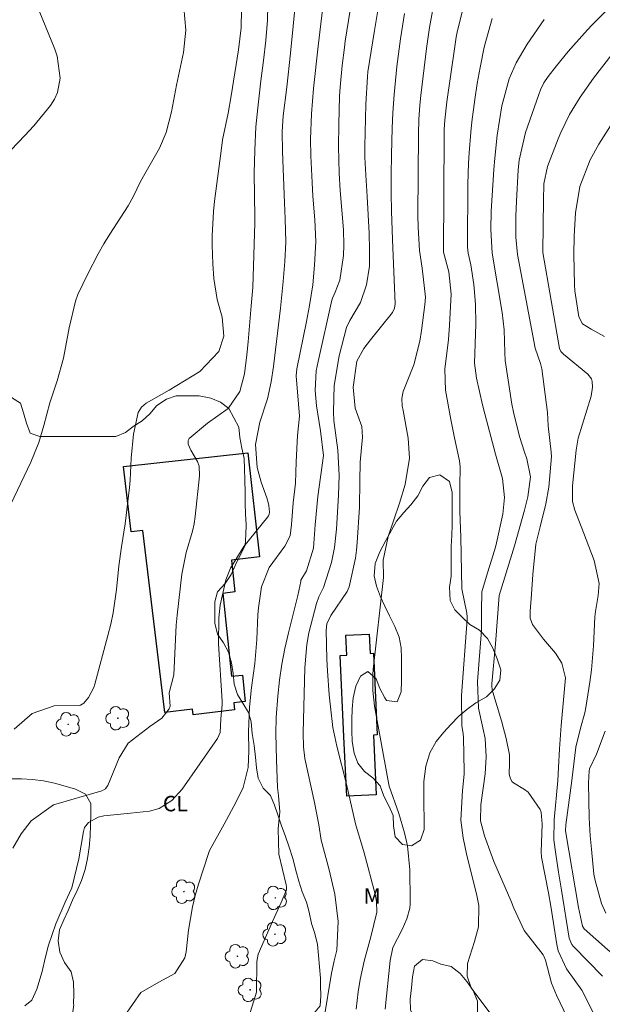
# Model space of a CAD drawing. Units: metres. Extents: x 287944 to 288459, y 1659938 to 1660503.
# Drawn here: x 288238 to 288294, y 1660010 to 1660106 of the extents above; entities that cross this region are included whole.
import ezdxf

# ---------------------------------------------------------------- set-up
doc = ezdxf.new("R2010")
doc.units = ezdxf.units.M
doc.header["$MEASUREMENT"] = 0
for name, color, linetype, lineweight, true_color in [('Arvores_Isoladas', 7, 'Continuous', 18, 0x00ff33), ('Curvas_Intermediarias', 7, 'Continuous', 9, 0x783c14), ('Curvas_Mestras', 7, 'Continuous', 20, 0x783c14), ('Topon_Cultura', 7, 'Continuous', 9, 0x00ff33), ('Topon_Vegetacao', 7, 'Continuous', 9, 0x00ff33), ('Vegetacao', 7, 'Orla8', 9, 0x00ff33)]:
    doc.layers.add(name, color=color, linetype=linetype, lineweight=lineweight, true_color=true_color)
doc.layers.add('Edificacoes', color=7, linetype='Continuous', lineweight=30)
doc.styles.add('Arial', font='arial.ttf', dxfattribs={"height": 1.5})
doc.styles.get("Standard").update_dxf_attribs({"font": 'arial.ttf'})
doc.linetypes.add('Orla8', pattern='A,6,-0.5,["V",Standard,S=1,R=0,X=-0.5,Y=-1],-0.5,6,-0.5,["V",Standard,S=1,R=0,X=-0.5,Y=-1],-0.5', length=14)

# ---------------------------------------------------------------- blocks, each defined once
blk = doc.blocks.new('Arvore')
at = {"layer": 'Arvores_Isoladas'}
blk.add_lwpolyline([(-0.718, 0.493, 0.872324), (-0.722, -0.551, 0.862983), (0.284, -0.827, 0.900105), (0.89, 0.029, 0.863155), (0.262, 0.861, 0.882486)], format="xyb", close=True, dxfattribs=at)
blk.add_circle((0, 0), 0.0286, dxfattribs=at)

msp = doc.modelspace()

# ---------------------------------------------------------------- linework, layer by layer
at = {"layer": 'Curvas_Intermediarias', "flags": 128}
for points, elevation in [([(288273.248, 1660009.97), (288273.741, 1660014.683), (288273.987, 1660015.944), (288274.902, 1660017.697), (288275.35, 1660018.703), (288275.624, 1660019.765), (288275.659, 1660020.128), (288275.671, 1660020.494), (288275.634, 1660023.477), (288275.427, 1660025.784), (288275.137, 1660027.053), (288274.582, 1660028.924), (288273.647, 1660031.572), (288273.509, 1660032.25), (288272.222, 1660039.315), (288272.048, 1660040.838), (288272.044, 1660042.368), (288272.087, 1660042.877), (288273.074, 1660051.77), (288273.054, 1660053.455), (288273.553, 1660055.763), (288274.643, 1660058.983), (288275.19, 1660060.79), (288275.592, 1660063.34), (288275.465, 1660065.282), (288274.988, 1660067.939), (288274.912, 1660068.412), (288274.849, 1660069.124), (288274.992, 1660069.808), (288276.033, 1660072.379), (288276.593, 1660074.677), (288276.755, 1660075.701), (288277.089, 1660078.199), (288277.152, 1660078.947), (288276.85, 1660081.754), (288276.578, 1660083.447), (288276.431, 1660085.705), (288276.419, 1660086.836), (288276.481, 1660094.764), (288276.519, 1660096.149), (288276.611, 1660097.532), (288276.707, 1660098.451), (288277.254, 1660103.006), (288277.541, 1660105.039), (288278.902, 1660112.464)], 73), ([(288237.181, 1660025.549), (288238, 1660026.94), (288238.971, 1660028.213), (288241.142, 1660029.768), (288245.813, 1660031.107), (288246.151, 1660031.316), (288246.275, 1660031.468), (288246.377, 1660031.643), (288247.495, 1660034.314), (288248.36, 1660035.74), (288250.448, 1660037.341), (288251.637, 1660038.144), (288252.329, 1660039.05), (288252.428, 1660039.311), (288252.327, 1660040.603), (288252.781, 1660042.352), (288252.995, 1660047.171), (288253.09, 1660048.132), (288253.545, 1660052.089), (288253.978, 1660054.198), (288254.603, 1660056.263), (288254.74, 1660056.968), (288254.844, 1660057.68), (288255.281, 1660061.626), (288255.221, 1660062.577), (288255.063, 1660063.022), (288254.417, 1660064.114), (288254.182, 1660064.69), (288254.164, 1660064.882), (288254.184, 1660065.063), (288254.263, 1660065.226), (288256.03, 1660066.727), (288258.034, 1660068.158), (288259.169, 1660069.807), (288259.635, 1660071.51), (288259.858, 1660073.355), (288259.988, 1660074.613), (288260.288, 1660078.081), (288260.422, 1660079.864), (288260.63, 1660086.137), (288260.639, 1660086.639), (288260.574, 1660090.957), (288260.613, 1660093.176), (288260.736, 1660095.441), (288260.912, 1660097.284), (288261.213, 1660099.876), (288261.466, 1660101.85), (288261.687, 1660103.798), (288261.853, 1660105.751), (288261.909, 1660108.685)], 67), ([(288283.482, 1660009.487), (288281.573, 1660012.024), (288281.181, 1660013.168), (288281.24, 1660014.395), (288281.891, 1660016.535), (288282.275, 1660017.946), (288282.323, 1660020.022), (288282.086, 1660021.138), (288281.158, 1660024.844), (288280.806, 1660026.57), (288280.591, 1660028.26), (288280.752, 1660031.149), (288280.911, 1660032.721), (288280.917, 1660032.984), (288280.829, 1660036.277), (288280.801, 1660036.628), (288280.677, 1660037.453), (288280.659, 1660040.34), (288281.196, 1660047.711), (288281.201, 1660047.962), (288281.157, 1660048.337), (288280.662, 1660050.684), (288280.594, 1660055.684), (288280.481, 1660058.155), (288280.469, 1660060.628), (288280.517, 1660062.485), (288280.438, 1660063.076), (288279.956, 1660065.299), (288279.595, 1660067.077), (288279.108, 1660069.92), (288279.025, 1660071.965), (288279.376, 1660074.847), (288279.473, 1660076.214), (288279.637, 1660079.216), (288279.426, 1660081.397), (288278.895, 1660083.296), (288278.966, 1660094.607), (288278.976, 1660095.191), (288279.021, 1660096.066), (288279.229, 1660097.844), (288279.987, 1660103.218), (288280.127, 1660104.099), (288280.26, 1660104.754), (288281.255, 1660108.736)], 74), ([(288238.364, 1660010.294), (288239.019, 1660010.826), (288239.502, 1660011.902), (288240.038, 1660013.608), (288240.323, 1660014.917), (288240.656, 1660016.164), (288241.365, 1660018.24), (288242.268, 1660020.341), (288242.893, 1660021.73), (288243.583, 1660024.515), (288244.022, 1660027.16), (288244.147, 1660027.558), (288244.528, 1660028.055), (288245.455, 1660028.553), (288246.005, 1660028.68), (288246.958, 1660028.8), (288248.59, 1660028.954), (288250.438, 1660029.154), (288251.376, 1660029.389), (288252.596, 1660030.179), (288253.577, 1660031.277), (288257.01, 1660036.196), (288257.266, 1660036.765), (288257.35, 1660038.08), (288257.461, 1660039.493), (288257.455, 1660039.806), (288257.113, 1660045.369), (288257.128, 1660047.87), (288257.27, 1660049.11), (288257.821, 1660051.538), (288258.267, 1660052.682), (288259.575, 1660054.773), (288261.876, 1660057.644), (288261.95, 1660057.75), (288262.031, 1660057.927), (288262.057, 1660058.118), (288261.991, 1660058.768), (288261.882, 1660059.176), (288261.78, 1660059.488), (288261.245, 1660061.016), (288260.858, 1660062.442), (288260.689, 1660064.649), (288261.097, 1660066.808), (288261.842, 1660069.081), (288262.222, 1660070.726), (288262.44, 1660072.23), (288263.103, 1660077.87), (288263.371, 1660080.441), (288263.542, 1660082.393), (288263.619, 1660084.266), (288263.579, 1660086.533), (288263.508, 1660088.057), (288263.32, 1660093.052), (288263.273, 1660094.98), (288263.38, 1660096.51), (288263.718, 1660099.286), (288264.092, 1660102.573), (288264.596, 1660107.844)], 68), ([(288247.976, 1660009.253), (288249.58, 1660011.592), (288251.345, 1660012.583), (288252.896, 1660013.426), (288253.85, 1660014.949), (288253.962, 1660015.524), (288254.209, 1660017.611), (288254.588, 1660019.87), (288254.864, 1660020.98), (288255.183, 1660022.082), (288256.171, 1660025.154), (288256.25, 1660025.329), (288257.668, 1660027.889), (288258.828, 1660030.064), (288259.491, 1660031.429), (288259.97, 1660033.385), (288260.048, 1660035.004), (288260.016, 1660036.842), (288260.106, 1660039.219), (288260.29, 1660041.127), (288260.618, 1660043.443), (288260.824, 1660045.771), (288260.928, 1660048.155), (288260.975, 1660048.839), (288261.272, 1660050.872), (288262.015, 1660052.743), (288263.521, 1660054.806), (288264.059, 1660055.824), (288264.174, 1660056.927), (288264.341, 1660058.998), (288264.555, 1660060.924), (288264.619, 1660062.983), (288264.77, 1660065.548), (288264.959, 1660067.392), (288264.631, 1660071.326), (288264.709, 1660072.002), (288265.64, 1660076.586), (288265.931, 1660078.135), (288266.236, 1660080.137), (288266.414, 1660082.02), (288266.529, 1660084.336), (288266.441, 1660086.419), (288266.249, 1660088.7), (288266.17, 1660090.026), (288266.065, 1660092.61), (288266.033, 1660094.244), (288266.102, 1660096.694), (288266.299, 1660099.137), (288266.761, 1660103.248), (288267.273, 1660107.575)], 69), ([(288236.345, 1660092.479), (288238.361, 1660094.581), (288239.221, 1660095.532), (288240.825, 1660097.511), (288241.217, 1660098.11), (288241.521, 1660098.74), (288241.78, 1660100.128), (288241.483, 1660102.273), (288241.249, 1660102.963), (288239.729, 1660106.674)], 64), ([(288237.318, 1660037.088), (288239.077, 1660038.603), (288241.208, 1660039.358), (288243.64, 1660039.387), (288243.756, 1660039.42), (288244.073, 1660039.596), (288244.526, 1660040.162), (288245.035, 1660041.113), (288245.148, 1660041.457), (288246.399, 1660046.145), (288246.667, 1660047.254), (288246.9, 1660048.37), (288247.227, 1660050.627), (288247.471, 1660052.9), (288247.716, 1660054.739), (288248.067, 1660056.978), (288248.483, 1660060.511), (288248.55, 1660061.215), (288248.661, 1660063.337), (288248.886, 1660065.658), (288249.337, 1660067.763), (288249.653, 1660068.275), (288250.112, 1660068.657), (288252.326, 1660069.93), (288255.291, 1660071.726), (288257.14, 1660073.668), (288257.622, 1660075.159), (288257.458, 1660077.002), (288256.981, 1660078.694), (288256.659, 1660080.73), (288256.552, 1660082.175), (288256.483, 1660083.967), (288256.498, 1660084.863), (288256.634, 1660087.219), (288256.726, 1660088.214), (288257.354, 1660093.098), (288257.499, 1660094.179), (288258.044, 1660096.764), (288258.348, 1660098.423), (288259.032, 1660102.897), (288259.306, 1660105.02), (288259.35, 1660106.783)], 66), ([(288267.302, 1660008.924), (288268.064, 1660013.449), (288268.321, 1660014.652), (288268.574, 1660015.68), (288268.713, 1660018.444), (288268.391, 1660021.101), (288267.815, 1660023.456), (288267.064, 1660026.331), (288266.825, 1660027.837), (288266.407, 1660029.973), (288265.48, 1660034.253), (288265.355, 1660035.367), (288265.293, 1660036.742), (288265.464, 1660043.041), (288265.663, 1660045.296), (288265.869, 1660046.407), (288266.607, 1660049.255), (288266.839, 1660049.913), (288267.276, 1660050.817), (288268.053, 1660053.228), (288268.341, 1660054.681), (288268.522, 1660056.458), (288268.639, 1660058.109), (288268.729, 1660059.762), (288268.799, 1660061.673), (288268.656, 1660064.126), (288268.276, 1660067), (288268.244, 1660067.816), (288268.313, 1660070.383), (288268.783, 1660073.25), (288269.52, 1660076.003), (288269.842, 1660076.658), (288270.875, 1660078.425), (288271.439, 1660080.112), (288271.718, 1660081.932), (288271.748, 1660083.532), (288271.692, 1660085.136), (288271.512, 1660088.688), (288271.371, 1660090.758), (288271.285, 1660092.482), (288271.284, 1660093.518), (288271.387, 1660097.593), (288271.525, 1660100.319), (288271.581, 1660100.755), (288272.212, 1660104.764), (288272.661, 1660107.483)], 71), ([(288294.29, 1660013.179), (288291.485, 1660016.026), (288291.315, 1660016.235), (288291.065, 1660016.858), (288290.326, 1660021.499), (288290.029, 1660023.235), (288289.768, 1660024.976), (288289.601, 1660026.381), (288289.634, 1660028.304), (288289.963, 1660032.102), (288290.045, 1660033.385), (288290.125, 1660035.198), (288290.282, 1660037.436), (288290.712, 1660042.054), (288290.376, 1660043.48), (288289.736, 1660044.435), (288288.594, 1660045.798), (288287.512, 1660047.222), (288287.307, 1660047.836), (288287.283, 1660048.502), (288287.428, 1660050.166), (288287.559, 1660052.056), (288287.829, 1660055.009), (288288.272, 1660056.693), (288288.802, 1660058.91), (288289.113, 1660060.52), (288289.359, 1660063.51), (288289.331, 1660063.929), (288289.052, 1660066.466), (288288.971, 1660067.746), (288288.41, 1660071.993), (288288.303, 1660072.504), (288287.768, 1660073.981), (288286.069, 1660083.08), (288285.91, 1660084.738), (288285.921, 1660086.772), (288285.979, 1660088.244), (288286.14, 1660091.269), (288286.22, 1660092.19), (288286.839, 1660094.887), (288288.119, 1660098.566), (288288.298, 1660099.028), (288288.628, 1660099.692), (288289.041, 1660100.307), (288289.841, 1660101.331), (288290.973, 1660102.723), (288292.55, 1660104.505), (288293.233, 1660105.237), (288294.639, 1660106.663)], 77), ([(288270.443, 1660009.969), (288270.631, 1660011.662), (288270.825, 1660012.848), (288271.208, 1660014.609), (288271.851, 1660016.977), (288272.435, 1660019.365), (288272.426, 1660020.383), (288272.294, 1660021.114), (288271.201, 1660025.097), (288270.373, 1660027.919), (288269.51, 1660031.771), (288268.555, 1660035.428), (288268.178, 1660037.247), (288267.951, 1660039.249), (288267.835, 1660040.406), (288267.665, 1660042.723), (288267.611, 1660043.884), (288267.521, 1660046.668), (288267.617, 1660047.302), (288267.973, 1660048.111), (288269.555, 1660050.421), (288269.756, 1660050.89), (288270.382, 1660053.666), (288270.477, 1660054.413), (288270.544, 1660055.164), (288270.754, 1660058.594), (288270.811, 1660061.115), (288270.819, 1660062.934), (288271.068, 1660065.372), (288270.978, 1660066.406), (288270.354, 1660068.177), (288270.137, 1660070.211), (288270.52, 1660072.737), (288271.17, 1660073.97), (288271.819, 1660074.804), (288273.968, 1660077.45), (288274.148, 1660077.851), (288274.212, 1660078.29), (288273.957, 1660084.508), (288273.866, 1660087.277), (288273.836, 1660089.018), (288273.836, 1660090.759), (288273.862, 1660092.745), (288273.941, 1660095.31), (288274.003, 1660096.771), (288274.107, 1660098.573), (288274.366, 1660101.268), (288274.73, 1660103.951), (288275.126, 1660106.414)], 72), ([(288293.51, 1660009.375), (288292.288, 1660011.803), (288290.814, 1660013.875), (288290.004, 1660015.606), (288289.873, 1660016.236), (288289.289, 1660019.953), (288289.06, 1660021.238), (288288.406, 1660024.68), (288288.353, 1660025.222), (288288.442, 1660027.901), (288288.364, 1660029.034), (288288.265, 1660029.295), (288287.107, 1660030.972), (288286.746, 1660031.26), (288285.666, 1660031.898), (288285.55, 1660032.001), (288285.377, 1660032.262), (288285.265, 1660032.726), (288285.307, 1660033.807), (288285.293, 1660034.589), (288284.977, 1660036.194), (288284.529, 1660037.901), (288283.683, 1660040.667), (288283.627, 1660040.887), (288283.576, 1660041.299), (288283.585, 1660041.484), (288283.944, 1660045.359), (288284.299, 1660050.032), (288285.782, 1660054.843), (288286.738, 1660058.315), (288287.057, 1660059.604), (288287.341, 1660061.519), (288286.985, 1660063.288), (288286.739, 1660063.921), (288286.254, 1660065.451), (288285.669, 1660067.781), (288285.529, 1660068.57), (288284.884, 1660072.781), (288284.841, 1660073.564), (288284.789, 1660075.781), (288284.598, 1660077.461), (288283.625, 1660083.198), (288283.485, 1660085.492), (288283.519, 1660087.246), (288283.77, 1660091.297), (288283.856, 1660092.406), (288284.106, 1660094.617), (288284.56, 1660097.47), (288285.269, 1660100.079), (288285.932, 1660101.616), (288286.996, 1660103.447), (288288.644, 1660105.815)], 76), ([(288297.893, 1660013.002), (288292.533, 1660017.757), (288292.363, 1660018.002), (288291.966, 1660019.807), (288290.715, 1660027.246), (288290.749, 1660027.812), (288291.341, 1660032.117), (288291.709, 1660035.341), (288292.177, 1660037.171), (288292.584, 1660038.673), (288292.683, 1660039.183), (288293.081, 1660041.653), (288293.231, 1660042.823), (288293.42, 1660045.175), (288293.563, 1660047.963), (288293.605, 1660048.483), (288293.871, 1660050.029), (288293.978, 1660051.213), (288293.49, 1660053.432), (288292.466, 1660056.153), (288291.619, 1660058.291), (288291.397, 1660059.152), (288291.402, 1660060.648), (288291.744, 1660064.117), (288291.947, 1660065.282), (288293.19, 1660069.343), (288293.345, 1660070.203), (288293.312, 1660070.773), (288293.227, 1660071.029), (288292.888, 1660071.46), (288290.511, 1660073.4), (288290.278, 1660073.658), (288290.124, 1660073.974), (288288.52, 1660083.266), (288288.541, 1660085.948), (288288.578, 1660088.289), (288288.631, 1660089.906), (288288.97, 1660091.596), (288290, 1660094.263), (288290.25, 1660094.869), (288291.106, 1660096.637), (288292.125, 1660098.317), (288293.423, 1660100.148), (288295.203, 1660102.438)], 78), ([(288294.479, 1660075.127), (288293.187, 1660075.847), (288292.37, 1660076.354), (288291.993, 1660077.012), (288291.627, 1660079.558), (288291.596, 1660080.138), (288291.532, 1660083.057), (288291.544, 1660084.837), (288291.686, 1660087.107), (288292.098, 1660089.636), (288293.091, 1660092.248), (288293.939, 1660093.744), (288295.314, 1660095.868)], 79), ([(288294.615, 1660019.26), (288294.188, 1660020.201), (288293.581, 1660022.433), (288293.468, 1660023.035), (288293.235, 1660025.475), (288293.12, 1660026.767), (288293.011, 1660028.492), (288292.936, 1660031.902), (288292.999, 1660033.048), (288293.042, 1660033.233), (288293.73, 1660034.663), (288294.546, 1660036.88)], 79)]:
    msp.add_lwpolyline(points, dxfattribs=dict(at, elevation=elevation))
at = {"layer": 'Curvas_Mestras', "flags": 128}
for points, elevation in [([(288259.909, 1660008.818), (288260.796, 1660011.624), (288260.823, 1660014.58), (288260.939, 1660015.283), (288262.326, 1660018.449), (288263.167, 1660020.29), (288263.709, 1660021.517), (288263.689, 1660021.818), (288263.648, 1660022.02), (288262.956, 1660024.992), (288262.885, 1660027.442), (288263.037, 1660029.091), (288262.928, 1660030.666), (288262.828, 1660031.425), (288262.722, 1660034.118), (288262.652, 1660036.677), (288262.707, 1660038.211), (288262.869, 1660040.292), (288263.029, 1660041.837), (288263.242, 1660043.373), (288263.534, 1660044.896), (288263.878, 1660046.411), (288264.791, 1660050.031), (288265.067, 1660051.399), (288265.097, 1660051.508), (288265.643, 1660052.433), (288266.32, 1660054.611), (288266.474, 1660056.886), (288266.727, 1660059.64), (288267.268, 1660063.602), (288267.003, 1660065.998), (288266.612, 1660068.403), (288266.486, 1660069.906), (288266.579, 1660071.803), (288266.749, 1660072.685), (288268.09, 1660078.628), (288268.148, 1660078.83), (288268.417, 1660079.401), (288268.863, 1660080.586), (288269.214, 1660082.976), (288269.258, 1660083.962), (288269.204, 1660085.458), (288268.904, 1660089.249), (288268.811, 1660090.953), (288268.736, 1660093.519), (288268.759, 1660095.656), (288268.839, 1660098.416), (288268.884, 1660099.26), (288269.098, 1660101.36), (288269.304, 1660103.127), (288269.388, 1660103.713), (288270.146, 1660108.572)], 70), ([(288236.996, 1660058.89), (288238.93, 1660062.938), (288239.706, 1660064.862), (288240.193, 1660066.49), (288240.774, 1660068.704), (288241.483, 1660070.833), (288242.092, 1660073.027), (288242.637, 1660075.945), (288243.27, 1660078.538), (288243.488, 1660079.205), (288244.439, 1660081.191), (288245.454, 1660083.143), (288246.008, 1660084.093), (288246.586, 1660085.03), (288248.356, 1660087.791), (288248.882, 1660088.71), (288249.529, 1660090.072), (288249.837, 1660090.667), (288251.392, 1660093.367), (288252.025, 1660094.895), (288252.563, 1660096.886), (288253.039, 1660099.473), (288253.706, 1660102.625), (288253.938, 1660104.807), (288253.749, 1660106.974)], 65), ([(288292.014, 1660006.806), (288289.844, 1660011.318), (288289.368, 1660012.478), (288288.769, 1660014.721), (288288.624, 1660015.099), (288288.538, 1660015.245), (288286.711, 1660017.587), (288285.714, 1660019.743), (288285.414, 1660020.486), (288283.766, 1660024.269), (288282.86, 1660026.748), (288282.479, 1660028.197), (288282.529, 1660029.754), (288282.947, 1660032.764), (288283.047, 1660034.398), (288282.933, 1660036.184), (288282.724, 1660037.217), (288282.284, 1660039.129), (288282.182, 1660041.708), (288282.582, 1660046.639), (288282.572, 1660048.546), (288282.608, 1660050.397), (288283.157, 1660052.244), (288283.563, 1660053.47), (288283.934, 1660054.705), (288284.036, 1660055.123), (288284.66, 1660057.911), (288284.802, 1660059.542), (288284.628, 1660061.369), (288283.936, 1660063.717), (288282.902, 1660067.642), (288282.68, 1660068.496), (288282.097, 1660071.077), (288281.89, 1660072.537), (288282.021, 1660076.327), (288282.005, 1660078.246), (288281.824, 1660080.156), (288281.546, 1660082.059), (288281.288, 1660083.198), (288281.219, 1660083.759), (288281.211, 1660083.947), (288281.245, 1660089.882), (288281.314, 1660091.9), (288281.37, 1660092.908), (288281.536, 1660094.92), (288281.649, 1660095.923), (288281.935, 1660098.073), (288282.174, 1660099.628), (288282.454, 1660101.177), (288282.848, 1660103.152), (288283.618, 1660105.917)], 75)]:
    msp.add_lwpolyline(points, dxfattribs=dict(at, elevation=elevation))
at = {"layer": 'Edificacoes', "flags": 128}
for points in [[(288247.899, 1660062.531), (288259.95, 1660063.869), (288261.08, 1660053.771), (288258.357, 1660053.466), (288258.703, 1660050.374), (288257.516, 1660050.241), (288258.369, 1660042.214), (288259.434, 1660042.325), (288259.7, 1660039.766), (288258.602, 1660039.652), (288258.669, 1660038.963), (288254.646, 1660038.47), (288254.58, 1660039.012), (288251.927, 1660038.688), (288249.773, 1660056.333), (288248.646, 1660056.196), (288247.899, 1660062.531)], [(288272.481, 1660036.527), (288272.115, 1660036.51), (288272.38, 1660030.732), (288269.524, 1660030.601), (288269.26, 1660036.337), (288268.897, 1660044.234), (288269.542, 1660044.264), (288269.454, 1660046.188), (288271.701, 1660046.291), (288271.787, 1660044.424), (288272.117, 1660044.439), (288272.481, 1660036.527)]]:
    msp.add_lwpolyline(points, close=True, dxfattribs=at)
at = {"layer": 'Vegetacao', "flags": 128}
msp.add_lwpolyline([(288202.031, 1659951.766), (288203.733, 1659952.424), (288204.746, 1659952.567), (288205.796, 1659952.567), (288206.875, 1659952.568), (288207.897, 1659952.635), (288208.9, 1659952.73), (288209.932, 1659952.711), (288210.907, 1659952.314), (288211.039, 1659952.21), (288211.674, 1659951.406), (288212.412, 1659950.621), (288213.435, 1659950.376), (288214.476, 1659950.433), (288215.564, 1659950.661), (288216.595, 1659950.936), (288217.579, 1659951.296), (288218.431, 1659951.883), (288219.339, 1659952.357), (288220.086, 1659953.124), (288220.928, 1659953.881), (288221.723, 1659954.658), (288221.902, 1659955.661), (288221.902, 1659956.787), (288221.93, 1659957.147), (288222.459, 1659958.008), (288223.368, 1659957.554), (288224.211, 1659956.959), (288224.372, 1659955.975), (288224.742, 1659955.085), (288224.799, 1659955.076), (288225.849, 1659955.152), (288226.956, 1659955.389), (288227.836, 1659955.986), (288228.697, 1659956.526), (288229.586, 1659957.056), (288230.457, 1659957.653), (288231.109, 1659958.514), (288231.895, 1659959.168), (288232.746, 1659959.679), (288233.702, 1659960.002), (288234.762, 1659959.879), (288235.642, 1659959.416), (288236.371, 1659958.687), (288237.034, 1659957.883), (288237.934, 1659957.335), (288238.813, 1659957.799), (288239.589, 1659958.49), (288240.374, 1659959.125), (288241.16, 1659959.759), (288242.011, 1659960.347), (288242.948, 1659960.811), (288243.846, 1659961.341), (288244.868, 1659961.815), (288245.89, 1659962.412), (288246.666, 1659963.046), (288247.337, 1659963.813), (288247.952, 1659964.637), (288248.681, 1659965.432), (288249.352, 1659966.275), (288249.938, 1659967.193), (288250.468, 1659968.083), (288251.149, 1659968.964), (288251.877, 1659969.797), (288252.738, 1659970.441), (288253.789, 1659970.337), (288254.801, 1659969.997), (288255.852, 1659969.6), (288256.732, 1659969.26), (288257.736, 1659968.891), (288258.72, 1659968.627), (288259.78, 1659968.495), (288260.859, 1659968.495), (288261.957, 1659968.496), (288262.989, 1659968.459), (288264.105, 1659968.421), (288265.023, 1659968.886), (288265.837, 1659969.549), (288266.717, 1659970.164), (288267.521, 1659970.855), (288268.211, 1659971.783), (288268.712, 1659972.664), (288269.251, 1659973.601), (288269.828, 1659974.5), (288270.348, 1659975.409), (288270.726, 1659976.422), (288270.811, 1659977.444), (288270.839, 1659978.476), (288271.463, 1659979.281), (288272.182, 1659980.038), (288272.853, 1659980.795), (288273.487, 1659981.629), (288274.121, 1659982.556), (288274.688, 1659983.409), (288274.801, 1659984.45), (288274.8, 1659985.462), (288274.743, 1659986.522), (288275.121, 1659987.554), (288275.916, 1659988.34), (288276.786, 1659988.937), (288277.77, 1659989.24), (288278.65, 1659989.733), (288279.464, 1659990.452), (288280.201, 1659991.191), (288281.024, 1659991.844), (288281.942, 1659992.375), (288282.869, 1659992.915), (288283.825, 1659993.398), (288284.904, 1659993.739), (288285.888, 1659993.948), (288286.91, 1659994.157), (288287.979, 1659994.507), (288288.802, 1659995.076), (288289.436, 1659995.966), (288289.738, 1659996.969), (288289.776, 1659997.972), (288289.283, 1659998.852), (288288.412, 1659999.457), (288287.399, 1659999.75), (288286.368, 1659999.768), (288285.355, 1659999.796), (288284.351, 1660000.212), (288283.774, 1660001.054), (288283.631, 1660002.086), (288283.744, 1660003.108), (288284.132, 1660004.178), (288284.727, 1660005.247), (288285.285, 1660006.099), (288285.786, 1660007.084), (288285.464, 1660008.106), (288284.404, 1660008.228), (288283.42, 1660007.868), (288282.398, 1660007.773), (288282.208, 1660008.691), (288282.208, 1660009.618), (288282.179, 1660010.754), (288281.771, 1660011.776), (288281.146, 1660012.637), (288280.512, 1660013.413), (288279.631, 1660014.103), (288278.656, 1660014.339), (288277.861, 1660014.661), (288276.867, 1660014.783), (288276.082, 1660014.12), (288275.903, 1660013.088), (288275.79, 1660012.019), (288275.686, 1660010.949), (288275.696, 1660009.918), (288276.104, 1660009), (288276.767, 1660008.111), (288277.354, 1660007.259), (288277.894, 1660006.323), (288278.386, 1660005.339), (288278.794, 1660004.345), (288279.126, 1660003.219), (288279.297, 1660002.169), (288279.335, 1660001.147), (288279.279, 1660000.096), (288278.939, 1659999.112), (288278.494, 1659998.174), (288277.946, 1659997.275), (288277.331, 1659996.489), (288276.707, 1659995.675), (288276.121, 1659994.757), (288275.515, 1659993.857), (288274.91, 1659992.948), (288274.182, 1659992.191), (288273.321, 1659991.49), (288272.583, 1659990.818), (288271.779, 1659990.183), (288270.842, 1659989.785), (288270.161, 1659989.88), (288269.649, 1659990.769), (288269.592, 1659991.81), (288269.591, 1659992.851), (288269.591, 1659993.854), (288269.571, 1659994.857), (288269.296, 1659995.842), (288268.879, 1659996.835), (288268.491, 1659997.8), (288268.055, 1659998.746), (288267.137, 1659999.191), (288266.124, 1659999.332), (288265.13, 1659999.606), (288264.089, 1659999.908), (288263.086, 1660000.116), (288262.035, 1660000.286), (288261.259, 1660000.957), (288260.709, 1660001.799), (288260.453, 1660002.575), (288260.443, 1660003.607), (288260.471, 1660004.667), (288260.824, 1660005.632), (288261.359, 1660006.537), (288261.927, 1660007.039), (288262.352, 1660007.985), (288263.251, 1660008.459), (288263.459, 1660008.516), (288264.396, 1660008.885), (288265.399, 1660009.037), (288266.317, 1660009.511), (288266.941, 1660010.306), (288267.016, 1660011.253), (288266.997, 1660012.256), (288266.976, 1660012.981), (288266.9, 1660014.07), (288266.795, 1660015.167), (288266.681, 1660016.218), (288266.453, 1660017.306), (288266.112, 1660018.271), (288265.884, 1660019.35), (288265.638, 1660020.325), (288265.211, 1660021.318), (288264.898, 1660022.378), (288264.604, 1660023.409), (288264.348, 1660024.479), (288263.922, 1660025.756), (288263.59, 1660026.693), (288263.183, 1660027.828), (288262.851, 1660028.784), (288262.547, 1660029.74), (288262.131, 1660030.658), (288261.43, 1660031.376), (288260.937, 1660032.351), (288260.785, 1660033.345), (288260.681, 1660034.376), (288260.548, 1660035.512), (288260.358, 1660036.676), (288260.281, 1660037.783), (288260.016, 1660038.71), (288259.457, 1660039.6), (288258.936, 1660040.432), (288258.633, 1660041.454), (288258.538, 1660042.467), (288258.376, 1660043.508), (288258.092, 1660044.558), (288257.599, 1660045.457), (288257.002, 1660046.28), (288256.765, 1660047.34), (288256.765, 1660048.4), (288256.764, 1660049.413), (288257.01, 1660050.397), (288257.766, 1660051.211), (288258.324, 1660052.073), (288258.769, 1660052.991), (288259.204, 1660053.947), (288259.695, 1660054.884), (288259.77, 1660055.906), (288259.779, 1660056.919), (288259.731, 1660057.922), (288259.684, 1660058.973), (288259.683, 1660060.023), (288259.654, 1660061.197), (288259.616, 1660062.304), (288259.596, 1660063.317), (288259.359, 1660064.291), (288259.179, 1660065.342), (288259.093, 1660066.354), (288258.6, 1660067.234), (288258.098, 1660068.133), (288257.313, 1660068.757), (288256.356, 1660069.154), (288255.23, 1660069.362), (288254.085, 1660069.38), (288253.016, 1660069.37), (288252.06, 1660069.048), (288251.152, 1660068.451), (288250.471, 1660067.618), (288249.704, 1660066.955), (288248.853, 1660066.415), (288248.106, 1660065.828), (288247.15, 1660065.43), (288246.156, 1660065.43), (288245.143, 1660065.429), (288244.121, 1660065.429), (288243.005, 1660065.428), (288241.926, 1660065.428), (288240.847, 1660065.427), (288239.815, 1660065.426), (288238.869, 1660065.767), (288238.527, 1660066.732), (288238.224, 1660067.716), (288237.921, 1660068.653), (288237.069, 1660069.22), (288236.028, 1660069.068), (288235.318, 1660068.349), (288234.969, 1660067.355), (288234.647, 1660066.389), (288234.156, 1660065.471), (288233.285, 1660064.912), (288232.348, 1660065.328), (288231.799, 1660066.198), (288231.174, 1660067.126), (288230.161, 1660067.504), (288229.376, 1660066.822), (288229.376, 1660065.762), (288229.424, 1660064.683), (288229.529, 1660063.528), (288229.548, 1660062.478), (288228.858, 1660061.72), (288227.855, 1660061.71), (288226.842, 1660061.918), (288225.791, 1660062.201), (288224.722, 1660062.201), (288224.135, 1660061.339), (288224.126, 1660060.317), (288224.127, 1660059.314), (288224.061, 1660058.311), (288223.598, 1660057.411), (288222.803, 1660056.682), (288221.895, 1660056.086), (288220.854, 1660055.867), (288219.747, 1660055.848), (288218.706, 1660055.762), (288217.779, 1660055.298), (288216.899, 1660054.635), (288216.085, 1660054.029), (288215.347, 1660053.366), (288215.149, 1660052.363), (288215.15, 1660051.265), (288215.235, 1660050.158), (288215.463, 1660049.088), (288215.672, 1660048.047), (288216.089, 1660047.13), (288216.95, 1660046.524), (288217.991, 1660046.373), (288219.023, 1660046.374), (288220.064, 1660046.308), (288220.718, 1660045.447), (288221.03, 1660044.501), (288220.738, 1660043.507), (288219.952, 1660042.825), (288218.978, 1660042.579), (288217.946, 1660042.55), (288216.905, 1660042.549), (288216.035, 1660042), (288215.316, 1660041.205), (288214.379, 1660040.816), (288213.452, 1660040.276), (288212.411, 1660040.162), (288211.408, 1660040.152), (288210.357, 1660040.076), (288209.354, 1660039.81), (288208.294, 1660039.63), (288207.291, 1660039.592), (288206.25, 1660039.591), (288205.228, 1660039.591), (288204.196, 1660039.628), (288203.203, 1660039.779), (288203.202, 1660040.791), (288203.088, 1660041.814), (288202.397, 1660042.495), (288201.412, 1660042.532), (288200.352, 1660042.607), (288199.283, 1660042.607), (288198.28, 1660042.606), (288197.182, 1660042.605), (288196.15, 1660042.605), (288195.081, 1660042.604), (288194.068, 1660042.557), (288193.065, 1660042.518), (288191.996, 1660042.461), (288190.926, 1660042.451), (288189.885, 1660042.45), (288188.74, 1660042.45), (288187.737, 1660042.449), (288186.677, 1660042.449), (288185.664, 1660042.448), (288184.576, 1660042.447), (288183.516, 1660042.447), (288182.456, 1660042.475), (288181.349, 1660042.588), (288180.326, 1660042.758), (288179.333, 1660042.956), (288178.263, 1660043.05), (288177.354, 1660043.523), (288176.256, 1660044.08), (288175.461, 1660044.733), (288174.561, 1660045.272), (288173.728, 1660045.944), (288173.065, 1660046.748), (288172.1, 1660047.41), (288171.021, 1660047.731), (288169.936, 1660047.75), (288168.756, 1660047.524), (288167.668, 1660047.287), (288166.655, 1660047.154), (288165.662, 1660047.201), (288164.63, 1660047.503), (288163.57, 1660047.626), (288162.586, 1660047.616), (288161.639, 1660047.464), (288160.646, 1660047.331), (288160.134, 1660047.34), (288159.68, 1660048.248), (288159.216, 1660049.166), (288158.846, 1660050.112), (288158.581, 1660050.822), (288158.296, 1660051.853), (288158.049, 1660052.913), (288157.784, 1660053.916), (288157.367, 1660054.815), (288156.903, 1660055.78), (288156.562, 1660056.821), (288156.296, 1660057.9), (288156.116, 1660058.96), (288155.955, 1660059.945), (288155.757, 1660061.045), (288155.511, 1660062.124), (288155.264, 1660063.155), (288154.885, 1660064.139), (288154.629, 1660065.124), (288154.354, 1660066.117), (288154.268, 1660067.12), (288154.249, 1660068.294), (288154.239, 1660069.325), (288154.238, 1660070.48), (288154.313, 1660071.531), (288154.493, 1660072.543), (288154.852, 1660073.547), (288155.627, 1660074.295), (288156.631, 1660074.522), (288157.605, 1660074.258), (288158.571, 1660073.993), (288159.584, 1660073.994), (288160.634, 1660073.843), (288161.713, 1660073.692), (288162.764, 1660073.664), (288163.786, 1660073.684), (288164.751, 1660074.053), (288165.536, 1660074.773), (288166.151, 1660075.625), (288166.784, 1660076.515), (288167.731, 1660076.979), (288168.828, 1660076.98), (288169.907, 1660076.981), (288170.929, 1660076.981), (288171.961, 1660077.124), (288172.879, 1660077.559), (288173.768, 1660078.118), (288174.686, 1660078.734), (288175.698, 1660079.302), (288176.635, 1660079.738), (288177.524, 1660080.316), (288178.461, 1660080.941), (288179.568, 1660081.471), (288180.628, 1660081.794), (288181.65, 1660082.107), (288182.672, 1660082.467), (288183.788, 1660082.912), (288184.8, 1660083.31), (288185.756, 1660083.661), (288186.75, 1660083.898), (288187.772, 1660083.899), (288188.737, 1660083.785), (288189.353, 1660083.142), (288190.082, 1660082.423), (288191.019, 1660081.875), (288192.013, 1660081.478), (288193.026, 1660081.213), (288194.067, 1660080.911), (288195.051, 1660080.562), (288196.064, 1660080.325), (288197.039, 1660080.695), (288197.294, 1660081.802), (288196.99, 1660082.834), (288196.706, 1660083.799), (288196.724, 1660084.802), (288197.481, 1660085.56), (288198.38, 1660086.043), (288199.326, 1660086.583), (288200.358, 1660086.858), (288201.418, 1660086.858), (288202.43, 1660086.859), (288203.5, 1660086.859), (288204.579, 1660086.86), (288205.582, 1660086.861), (288206.642, 1660087.031), (288207.484, 1660087.6), (288208.373, 1660088.301), (288209.347, 1660088.831), (288210.133, 1660089.541), (288210.359, 1660090.573), (288209.895, 1660091.661), (288209.402, 1660092.532), (288208.796, 1660093.468), (288208.124, 1660094.225), (288207.328, 1660094.868), (288206.42, 1660095.454), (288205.501, 1660096.031), (288204.63, 1660096.693), (288203.873, 1660097.441), (288203.087, 1660098.122), (288202.159, 1660098.963), (288201.364, 1660099.606), (288200.616, 1660100.382), (288200.322, 1660101.366), (288200.179, 1660102.464), (288200.056, 1660103.581), (288200.027, 1660104.593), (288200.092, 1660105.616), (288200.376, 1660106.666), (288200.678, 1660107.688), (288200.763, 1660108.767), (288200.762, 1660109.865), (288200.762, 1660110.859), (288200.761, 1660112.004), (288200.751, 1660113.036), (288200.599, 1660114.2), (288200.21, 1660115.136), (288199.462, 1660115.893), (288198.601, 1660116.517), (288197.758, 1660117.075), (288196.897, 1660117.652), (288196.054, 1660118.371), (288195.278, 1660119.128), (288194.511, 1660119.837), (288193.621, 1660120.433), (288192.57, 1660120.603), (288191.51, 1660120.602), (288190.441, 1660120.602), (288189.352, 1660120.601), (288188.273, 1660120.61), (288187.336, 1660120.997), (288186.74, 1660121.925), (288186.446, 1660122.928), (288186.246, 1660123.94), (288185.697, 1660124.839), (288185.271, 1660125.851), (288185.062, 1660126.968), (288184.957, 1660127.971), (288184.871, 1660129.012), (288184.738, 1660130.091), (288184.463, 1660131.104), (288184.122, 1660132.059), (288183.79, 1660133.062), (288183.364, 1660134.009), (288182.72, 1660134.879), (288181.944, 1660135.645), (288181.177, 1660136.354), (288180.466, 1660137.319), (288179.917, 1660138.218), (288179.519, 1660139.164), (288179.623, 1660140.234), (288179.991, 1660141.247), (288180.464, 1660142.127), (288181.135, 1660142.979), (288181.703, 1660143.803), (288182.062, 1660144.882), (288181.834, 1660145.923), (288181.294, 1660146.869), (288180.669, 1660147.711), (288179.845, 1660148.297), (288178.833, 1660148.316), (288177.744, 1660148.315), (288176.77, 1660148.315), (288175.823, 1660148.314), (288174.848, 1660148.314), (288173.807, 1660148.2), (288172.814, 1660147.963), (288171.735, 1660147.678), (288170.732, 1660147.536), (288169.994, 1660148.008), (288169.586, 1660148.841), (288169.464, 1660149.071)], dxfattribs=at)
for points in [[(288279.477, 1660050.847), (288279.634, 1660051.909), (288279.655, 1660053.013), (288279.654, 1660054.107), (288279.654, 1660054.812), (288279.706, 1660055.853), (288279.726, 1660056.883), (288279.726, 1660057.893), (288279.725, 1660058.976), (288279.725, 1660060.017), (288279.493, 1660061.068), (288278.546, 1660061.73), (288277.558, 1660061.467), (288276.906, 1660060.625), (288276.425, 1660059.686), (288275.736, 1660058.816), (288275.067, 1660058.069), (288274.342, 1660057.249), (288273.869, 1660056.365), (288273.302, 1660055.376), (288272.724, 1660054.272), (288272.294, 1660053.125), (288272.189, 1660051.948), (288272.421, 1660050.938), (288272.8, 1660049.918), (288273.232, 1660049.004), (288273.684, 1660048.079), (288274.2, 1660047.038), (288274.6, 1660045.997), (288274.79, 1660044.956), (288274.822, 1660043.946), (288274.823, 1660042.853), (288274.823, 1660041.78), (288274.792, 1660040.697), (288274.425, 1660039.74), (288273.373, 1660039.876), (288273.205, 1660040.107), (288272.731, 1660041.033), (288272.373, 1660041.979), (288271.584, 1660042.662), (288270.859, 1660042.23), (288270.397, 1660041.242), (288270.166, 1660040.116), (288270.061, 1660039.023), (288270.03, 1660038.013), (288270.031, 1660036.92), (288270.042, 1660035.879), (288270.263, 1660034.764), (288270.59, 1660033.807), (288271.253, 1660032.998), (288272.07, 1660032.372), (288272.757, 1660031.59), (288273.136, 1660030.612), (288273.599, 1660029.676), (288274.01, 1660028.74), (288274.073, 1660027.71), (288274.211, 1660026.669), (288274.916, 1660025.902), (288275.789, 1660025.797), (288276.661, 1660026.334), (288277.018, 1660027.354), (288277.038, 1660028.553), (288276.996, 1660029.583), (288276.995, 1660030.772), (288277.005, 1660032.023), (288277.183, 1660033.495), (288277.582, 1660034.799), (288278.202, 1660035.893), (288278.927, 1660036.808), (288279.61, 1660037.555), (288280.388, 1660038.345), (288281.176, 1660038.986), (288282.017, 1660039.649), (288283.068, 1660040.228), (288283.804, 1660040.954), (288284.34, 1660041.848), (288284.466, 1660042.847), (288284.108, 1660043.888), (288283.686, 1660044.919), (288283.16, 1660045.875), (288282.392, 1660046.663), (288281.456, 1660047.231), (288280.709, 1660047.945), (288280.004, 1660048.66), (288279.53, 1660049.543)], [(288243.114, 1660010.387), (288242.972, 1660009.497), (288242.689, 1660008.532), (288242.623, 1660007.519), (288242.349, 1660006.516), (288241.933, 1660005.569), (288241.564, 1660004.594), (288241.603, 1660003.563), (288242.133, 1660002.654), (288243.042, 1660002.058), (288243.923, 1660001.586), (288244.784, 1660000.952), (288245.466, 1660000.12), (288245.873, 1659999.107), (288245.779, 1659998.322), (288245.533, 1659997.716), (288245.42, 1659996.987), (288245.903, 1659996.098), (288246.774, 1659995.568), (288247.749, 1659995.332), (288248.857, 1659995.143), (288249.945, 1659994.926), (288250.967, 1659994.662), (288251.98, 1659994.378), (288253.05, 1659994.133), (288254.167, 1659994.086), (288255.236, 1659994.087), (288256.258, 1659994.248), (288257.252, 1659994.532), (288258.302, 1659994.817), (288259.296, 1659995.007), (288260.318, 1659995.036), (288261.406, 1659995.027), (288262.419, 1659994.62), (288263.129, 1659993.845), (288263.697, 1659993.003), (288264.313, 1659992.18), (288265.033, 1659991.357), (288265.667, 1659990.467), (288266.103, 1659989.483), (288266.283, 1659988.518), (288266.445, 1659987.477), (288266.691, 1659986.446), (288267.033, 1659985.471), (288267.402, 1659984.515), (288267.762, 1659983.531), (288267.952, 1659982.538), (288268, 1659981.478), (288267.915, 1659980.37), (288267.556, 1659979.263), (288267.131, 1659978.24), (288266.687, 1659977.322), (288266.138, 1659976.319), (288265.571, 1659975.495), (288264.814, 1659974.785), (288263.896, 1659974.198), (288262.903, 1659973.932), (288261.972, 1659973.673), (288260.884, 1659973.37), (288259.846, 1659973.098), (288258.635, 1659973.031), (288257.575, 1659973.03), (288256.506, 1659973.115), (288255.474, 1659973.36), (288254.442, 1659973.625), (288253.465, 1659973.949), (288252.445, 1659974.125), (288251.442, 1659974.125), (288250.401, 1659974.124), (288249.341, 1659974.124), (288248.233, 1659974.123), (288247.211, 1659974.123), (288246.118, 1659974.389), (288245.195, 1659974.775), (288244.306, 1659975.13), (288243.246, 1659975.448), (288242.346, 1659975.786), (288241.626, 1659976.391), (288240.982, 1659977.11), (288240.234, 1659977.772), (288239.496, 1659978.52), (288238.53, 1659978.661), (288237.48, 1659978.66), (288236.411, 1659978.48), (288235.436, 1659978.167), (288234.405, 1659977.854), (288233.382, 1659977.825), (288232.226, 1659977.955), (288231.205, 1659978.335), (288230.391, 1659978.96), (288229.672, 1659979.764), (288228.961, 1659980.795), (288228.487, 1659981.751), (288227.919, 1659982.687), (288227.625, 1659983.7), (288227.158, 1659984.667), (288226.754, 1659985.251), (288226.194, 1659986.004), (288225.744, 1659987.087), (288225.645, 1659988.062), (288225.616, 1659989.122), (288225.388, 1659990.323), (288225.17, 1659991.412), (288225.046, 1659992.576), (288225.017, 1659993.598), (288225.017, 1659994.61), (288225.016, 1659995.633), (288225.016, 1659996.692), (288225.015, 1659997.781), (288225.043, 1659998.812), (288225.27, 1659999.891), (288225.705, 1660000.838), (288225.931, 1660001.822), (288226.196, 1660002.883), (288226.631, 1660003.848), (288226.98, 1660004.861), (288227.566, 1660005.76), (288228.219, 1660006.669), (288228.237, 1660007.739), (288228.303, 1660008.761), (288228.691, 1660009.726), (288229.708, 1660010.347), (288230.739, 1660010.347), (288231.809, 1660010.348), (288232.84, 1660010.349), (288234.023, 1660010.34), (288235.036, 1660010.7), (288235.026, 1660011.731), (288234.609, 1660012.687), (288233.738, 1660013.207), (288232.602, 1660013.292), (288231.608, 1660013.518), (288230.633, 1660013.944), (288229.809, 1660014.53), (288229.061, 1660015.268), (288228.38, 1660016.072), (288227.906, 1660017.056), (288227.754, 1660018.078), (288227.621, 1660019.242), (288227.393, 1660020.245), (288227.165, 1660021.267), (288227.051, 1660022.299), (288227.041, 1660023.378), (288227.041, 1660024.438), (288227.135, 1660025.441), (288227.371, 1660026.425), (288227.768, 1660027.429), (288228.231, 1660028.413), (288228.638, 1660029.445), (288229.082, 1660030.41), (288229.791, 1660031.13), (288230.69, 1660031.708), (288231.674, 1660032.134), (288232.706, 1660032.286), (288233.737, 1660032.287), (288234.759, 1660032.287), (288235.838, 1660032.288), (288236.889, 1660032.288), (288238.034, 1660032.279), (288239.085, 1660032.214), (288240.173, 1660032.091), (288241.214, 1660031.865), (288242.274, 1660031.572), (288243.268, 1660031.27), (288244.215, 1660030.797), (288244.736, 1660029.889), (288244.736, 1660028.838), (288244.727, 1660027.835), (288244.671, 1660026.728), (288244.596, 1660025.639), (288244.426, 1660024.57), (288244.181, 1660023.509), (288243.841, 1660022.44), (288243.406, 1660021.465), (288242.961, 1660020.537), (288242.546, 1660019.515), (288242.12, 1660018.606), (288241.723, 1660017.64), (288241.582, 1660016.571), (288241.753, 1660015.473), (288242.188, 1660014.489), (288242.833, 1660013.572), (288243.07, 1660012.597), (288243.089, 1660011.452), (288243.061, 1660010.439)]]:
    msp.add_lwpolyline(points, close=True, dxfattribs=at)

# ---------------------------------------------------------------- block references
at = {"layer": 'Arvores_Isoladas'}
for p in [(288247.357, 1660038.147), (288242.559, 1660037.558), (288253.757, 1660021.355), (288262.616, 1660020.745), (288262.57, 1660017.224), (288258.938, 1660015.094), (288260.178, 1660011.838)]:
    msp.add_blockref('Arvore', p, dxfattribs=at)

# ---------------------------------------------------------------- texts
at = {"layer": 'Topon_Cultura', "style": 'Arial'}
msp.add_text('CL', height=1.5, rotation=0.02967, dxfattribs=at).set_placement((288251.723, 1660029.128))
at = {"layer": 'Topon_Vegetacao', "style": 'Arial'}
msp.add_text('M', height=1.5, rotation=0.02967, dxfattribs=at).set_placement((288271.163, 1660020.184))

doc.saveas('drawing.dxf')
